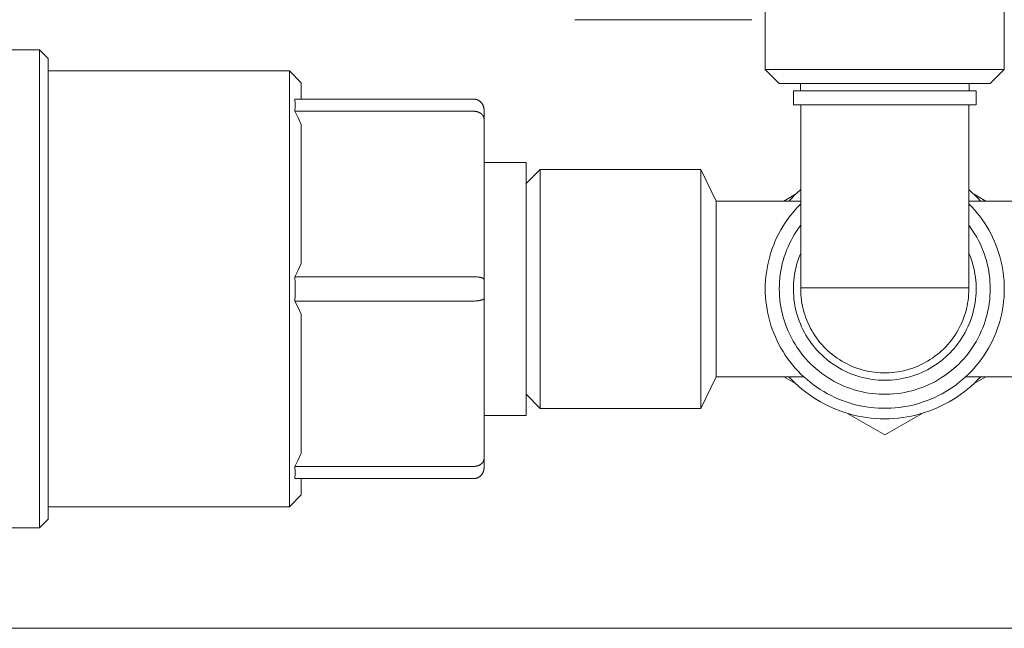
# Model space of a CAD drawing. Units: millimetres. Extents: x -1519 to 2569, y -2000 to 3471.
# Drawn here: x 2208 to 2278, y 167 to 210 of the extents above; entities that cross this region are included whole.
import ezdxf

# ---------------------------------------------------------------- set-up
doc = ezdxf.new("R2010")
doc.units = ezdxf.units.MM
doc.layers.add('Make2D$Visible$Curves$0', color=254, linetype='Continuous', lineweight=0, true_color=0xbebebe)
doc.layers.add('Make2D$Visible$Curves$3DCPCOLOR253', color=7, linetype='Continuous', lineweight=0, true_color=0xadadad)

msp = doc.modelspace()

# ---------------------------------------------------------------- linework, layer by layer
at = {"layer": 'Make2D$Visible$Curves$0'}
for points in [[(2260.562, 206.612), (2260.562, 218.034)], [(2277.562, 218.034), (2277.562, 206.612)], [(2208.941, 208), (2203.184, 208)], [(2208.941, 208), (2209.562, 207.379)], [(2208.941, 208), (2208.941, 174)], [(2209.562, 174.621), (2209.562, 207.379)], [(2260.562, 206.612), (2277.562, 206.612)], [(2261.562, 205.612), (2260.562, 206.612)], [(2277.562, 206.612), (2276.562, 205.612)], [(2226.72, 206.5), (2209.562, 206.5)], [(2226.72, 206.5), (2227.562, 205.658)], [(2226.72, 206.5), (2226.72, 175.5)], [(2227.562, 204.5), (2227.562, 205.658)], [(2261.562, 205.612), (2276.562, 205.612)], [(2227.107, 204.5), (2239.816, 204.5)], [(2227.107, 204.5), (2227.119, 204.377), (2227.127, 204.253), (2227.132, 204.129), (2227.132, 204.005), (2227.127, 203.881), (2227.119, 203.757), (2227.107, 203.634)], [(2239.816, 204.5), (2239.841, 204.5), (2239.866, 204.498), (2239.892, 204.496), (2239.917, 204.493), (2239.942, 204.489), (2239.967, 204.484), (2239.992, 204.479), (2240.017, 204.472), (2240.041, 204.465), (2240.066, 204.457), (2240.09, 204.448), (2240.113, 204.438), (2240.136, 204.428), (2240.159, 204.416), (2240.182, 204.404), (2240.204, 204.391), (2240.225, 204.378), (2240.246, 204.363), (2240.267, 204.348), (2240.287, 204.332), (2240.306, 204.316), (2240.325, 204.299), (2240.344, 204.281)], [(2240.344, 204.281), (2240.361, 204.263), (2240.378, 204.244), (2240.395, 204.224), (2240.411, 204.204), (2240.426, 204.184), (2240.44, 204.163), (2240.454, 204.141), (2240.467, 204.119), (2240.479, 204.097), (2240.49, 204.074), (2240.501, 204.051), (2240.51, 204.027), (2240.519, 204.003), (2240.527, 203.979), (2240.535, 203.955), (2240.541, 203.93), (2240.547, 203.905), (2240.552, 203.88), (2240.555, 203.855), (2240.558, 203.83), (2240.561, 203.804), (2240.562, 203.779), (2240.562, 203.753)], [(2227.107, 203.634), (2227.341, 203.168), (2227.562, 202.695)], [(2227.107, 203.634), (2239.816, 203.634)], [(2239.816, 203.634), (2239.833, 203.634), (2239.851, 203.633), (2239.869, 203.633), (2239.888, 203.631), (2239.906, 203.63), (2239.924, 203.628), (2239.942, 203.626), (2239.96, 203.624), (2239.978, 203.621), (2239.996, 203.618), (2240.014, 203.614), (2240.031, 203.611), (2240.049, 203.607), (2240.067, 203.602), (2240.084, 203.597), (2240.101, 203.592), (2240.118, 203.587), (2240.135, 203.581), (2240.152, 203.575), (2240.168, 203.569), (2240.185, 203.563), (2240.201, 203.556), (2240.216, 203.549), (2240.232, 203.541), (2240.247, 203.534), (2240.262, 203.526), (2240.276, 203.518), (2240.29, 203.509), (2240.304, 203.501), (2240.318, 203.492), (2240.331, 203.483), (2240.344, 203.474)], [(2240.344, 203.474), (2240.356, 203.464), (2240.368, 203.455), (2240.38, 203.445), (2240.392, 203.435), (2240.403, 203.424), (2240.415, 203.414), (2240.425, 203.403), (2240.436, 203.392), (2240.446, 203.381), (2240.455, 203.369), (2240.465, 203.357), (2240.474, 203.346), (2240.482, 203.334), (2240.49, 203.321), (2240.498, 203.309), (2240.506, 203.296), (2240.512, 203.284), (2240.519, 203.271), (2240.525, 203.258), (2240.53, 203.245), (2240.536, 203.232), (2240.54, 203.219), (2240.545, 203.206), (2240.548, 203.193), (2240.552, 203.18), (2240.555, 203.166), (2240.557, 203.153), (2240.559, 203.14), (2240.56, 203.127), (2240.562, 203.114), (2240.562, 203.1), (2240.562, 203.087)], [(2240.562, 203.087), (2240.562, 203.753)], [(2240.562, 191.666), (2240.562, 203.087)], [(2227.562, 192.805), (2227.562, 202.695)], [(2243.562, 200), (2240.562, 200)], [(2243.562, 182), (2243.562, 200)], [(2243.562, 198.5), (2244.562, 199.5)], [(2244.562, 191), (2244.562, 199.5)], [(2244.562, 199.5), (2255.985, 199.5)], [(2255.985, 199.5), (2257.062, 197.25)], [(2255.985, 191), (2255.985, 199.5)], [(2257.062, 197.25), (2263.084, 197.25)], [(2257.062, 191), (2257.062, 197.25)], [(2260.562, 191), (2260.567, 191.292), (2260.582, 191.584), (2260.608, 191.875), (2260.643, 192.165), (2260.688, 192.454), (2260.743, 192.741), (2260.807, 193.026), (2260.882, 193.308), (2260.966, 193.588), (2261.06, 193.865), (2261.163, 194.138), (2261.276, 194.408), (2261.397, 194.674), (2261.528, 194.935), (2261.668, 195.192), (2261.816, 195.443), (2261.973, 195.69), (2262.139, 195.931), (2262.312, 196.166), (2262.494, 196.395), (2262.683, 196.617), (2262.88, 196.833), (2263.084, 197.042)], [(2275.041, 197.25), (2281.062, 197.25)], [(2275.041, 197.042), (2275.245, 196.833), (2275.442, 196.617), (2275.631, 196.394), (2275.813, 196.166), (2275.986, 195.93), (2276.152, 195.69), (2276.309, 195.443), (2276.457, 195.191), (2276.597, 194.935), (2276.728, 194.674), (2276.849, 194.408), (2276.962, 194.138), (2277.065, 193.865), (2277.159, 193.588), (2277.243, 193.308), (2277.317, 193.026), (2277.382, 192.741), (2277.437, 192.454), (2277.482, 192.165), (2277.517, 191.875), (2277.542, 191.584), (2277.557, 191.292), (2277.562, 191)], [(2261.562, 191), (2261.567, 191.256), (2261.58, 191.511), (2261.602, 191.766), (2261.632, 192.02), (2261.671, 192.273), (2261.719, 192.525), (2261.775, 192.774), (2261.84, 193.022), (2261.913, 193.267), (2261.995, 193.51), (2262.085, 193.749), (2262.182, 193.986), (2262.288, 194.219), (2262.402, 194.448), (2262.523, 194.673), (2262.653, 194.894), (2262.789, 195.111), (2262.933, 195.322), (2263.084, 195.529)], [(2275.041, 195.528), (2275.192, 195.322), (2275.336, 195.11), (2275.472, 194.894), (2275.601, 194.673), (2275.723, 194.448), (2275.837, 194.219), (2275.943, 193.986), (2276.04, 193.749), (2276.13, 193.51), (2276.212, 193.267), (2276.285, 193.022), (2276.35, 192.774), (2276.406, 192.525), (2276.454, 192.273), (2276.493, 192.02), (2276.523, 191.766), (2276.545, 191.511), (2276.558, 191.256), (2276.562, 191)], [(2227.562, 192.805), (2227.341, 192.332), (2227.107, 191.866)], [(2227.107, 191.866), (2227.126, 191.433), (2227.132, 191), (2227.126, 190.567), (2227.107, 190.134)], [(2227.107, 191.866), (2239.816, 191.866)], [(2239.816, 191.866), (2239.888, 191.865), (2239.96, 191.862), (2240.031, 191.857), (2240.101, 191.851), (2240.168, 191.842), (2240.201, 191.837), (2240.232, 191.832), (2240.262, 191.826), (2240.29, 191.82), (2240.318, 191.814), (2240.344, 191.807)], [(2240.344, 191.807), (2240.368, 191.8), (2240.392, 191.793), (2240.415, 191.785), (2240.436, 191.777), (2240.446, 191.773), (2240.455, 191.769), (2240.465, 191.765), (2240.474, 191.76), (2240.482, 191.756), (2240.49, 191.752), (2240.498, 191.747), (2240.506, 191.742), (2240.512, 191.738), (2240.516, 191.736), (2240.519, 191.733), (2240.522, 191.731), (2240.525, 191.729), (2240.528, 191.726), (2240.53, 191.724), (2240.533, 191.721), (2240.536, 191.719), (2240.538, 191.717), (2240.54, 191.714), (2240.542, 191.712), (2240.545, 191.709), (2240.546, 191.707), (2240.548, 191.705), (2240.55, 191.702), (2240.552, 191.7), (2240.553, 191.697), (2240.554, 191.696), (2240.555, 191.695), (2240.555, 191.694), (2240.556, 191.692), (2240.556, 191.691), (2240.557, 191.69), (2240.557, 191.689), (2240.558, 191.688), (2240.558, 191.686), (2240.559, 191.685), (2240.559, 191.684), (2240.56, 191.683), (2240.56, 191.682), (2240.56, 191.68), (2240.561, 191.679), (2240.561, 191.678), (2240.561, 191.677), (2240.562, 191.676), (2240.562, 191.674), (2240.562, 191.673), (2240.562, 191.672), (2240.562, 191.671), (2240.562, 191.67), (2240.562, 191.668), (2240.562, 191.667), (2240.562, 191.666)], [(2240.562, 190.334), (2240.562, 191.666)], [(2244.562, 182.5), (2244.562, 191)], [(2255.985, 182.5), (2255.985, 191)], [(2257.062, 184.75), (2257.062, 191)], [(2277.562, 191), (2277.557, 190.707), (2277.542, 190.414), (2277.517, 190.121), (2277.481, 189.83), (2277.436, 189.54), (2277.381, 189.252), (2277.315, 188.966), (2277.24, 188.682), (2277.155, 188.401), (2277.061, 188.123), (2276.957, 187.849), (2276.843, 187.579), (2276.721, 187.312), (2276.589, 187.05), (2276.448, 186.792), (2276.298, 186.54), (2276.14, 186.293), (2275.973, 186.051), (2275.798, 185.816), (2275.615, 185.586), (2275.425, 185.363), (2275.226, 185.147), (2275.021, 184.938), (2274.808, 184.736), (2274.588, 184.541), (2274.362, 184.354), (2274.13, 184.175), (2273.891, 184.005), (2273.647, 183.842), (2273.397, 183.688), (2273.142, 183.543), (2272.882, 183.407), (2272.618, 183.279), (2272.349, 183.161), (2272.077, 183.052), (2271.8, 182.953), (2271.521, 182.863), (2271.239, 182.783), (2270.954, 182.713), (2270.667, 182.653), (2270.378, 182.602), (2270.087, 182.562), (2269.795, 182.532), (2269.502, 182.511), (2269.209, 182.501), (2268.916, 182.501), (2268.622, 182.511), (2268.33, 182.532), (2268.038, 182.562), (2267.747, 182.602), (2267.458, 182.653), (2267.171, 182.713), (2266.886, 182.783), (2266.604, 182.863), (2266.324, 182.953), (2266.048, 183.052), (2265.776, 183.161), (2265.507, 183.279), (2265.243, 183.407), (2264.983, 183.543), (2264.728, 183.688), (2264.478, 183.842), (2264.234, 184.005), (2263.995, 184.175), (2263.763, 184.354), (2263.536, 184.541), (2263.317, 184.736), (2263.104, 184.938), (2262.898, 185.147), (2262.7, 185.363), (2262.509, 185.586), (2262.326, 185.816), (2262.151, 186.051), (2261.985, 186.293), (2261.826, 186.54), (2261.677, 186.792), (2261.536, 187.05), (2261.404, 187.312), (2261.281, 187.579), (2261.168, 187.849), (2261.064, 188.123), (2260.969, 188.401), (2260.885, 188.682), (2260.809, 188.966), (2260.744, 189.252), (2260.689, 189.54), (2260.643, 189.83), (2260.608, 190.121), (2260.583, 190.414), (2260.567, 190.707), (2260.562, 191)], [(2276.562, 191), (2276.558, 190.741), (2276.545, 190.483), (2276.522, 190.225), (2276.491, 189.968), (2276.451, 189.712), (2276.402, 189.458), (2276.344, 189.205), (2276.278, 188.955), (2276.203, 188.707), (2276.12, 188.462), (2276.028, 188.22), (2275.928, 187.981), (2275.82, 187.746), (2275.703, 187.515), (2275.579, 187.287), (2275.447, 187.065), (2275.307, 186.847), (2275.16, 186.634), (2275.006, 186.426), (2274.845, 186.223), (2274.676, 186.027), (2274.501, 185.836), (2274.32, 185.651), (2274.132, 185.473), (2273.938, 185.301), (2273.739, 185.136), (2273.533, 184.978), (2273.323, 184.828), (2273.107, 184.684), (2272.887, 184.548), (2272.662, 184.42), (2272.433, 184.3), (2272.199, 184.188), (2271.962, 184.083), (2271.722, 183.987), (2271.478, 183.9), (2271.232, 183.821), (2270.983, 183.75), (2270.731, 183.688), (2270.478, 183.635), (2270.223, 183.59), (2269.966, 183.555), (2269.709, 183.528), (2269.451, 183.51), (2269.192, 183.501), (2268.933, 183.501), (2268.674, 183.51), (2268.416, 183.528), (2268.158, 183.555), (2267.902, 183.59), (2267.647, 183.635), (2267.393, 183.688), (2267.142, 183.75), (2266.893, 183.821), (2266.646, 183.9), (2266.403, 183.987), (2266.162, 184.083), (2265.925, 184.188), (2265.692, 184.3), (2265.463, 184.42), (2265.238, 184.548), (2265.017, 184.684), (2264.802, 184.828), (2264.591, 184.978), (2264.386, 185.136), (2264.187, 185.301), (2263.993, 185.473), (2263.805, 185.651), (2263.624, 185.836), (2263.449, 186.027), (2263.28, 186.223), (2263.119, 186.426), (2262.964, 186.634), (2262.817, 186.847), (2262.678, 187.065), (2262.546, 187.287), (2262.421, 187.515), (2262.305, 187.746), (2262.197, 187.981), (2262.097, 188.22), (2262.005, 188.462), (2261.921, 188.707), (2261.847, 188.955), (2261.78, 189.205), (2261.723, 189.458), (2261.674, 189.712), (2261.634, 189.968), (2261.603, 190.225), (2261.58, 190.483), (2261.567, 190.741), (2261.562, 191)], [(2227.107, 190.134), (2239.816, 190.134)], [(2227.107, 190.134), (2227.341, 189.668), (2227.562, 189.195)], [(2239.816, 190.134), (2239.888, 190.135), (2239.96, 190.138), (2240.031, 190.143), (2240.101, 190.149), (2240.168, 190.158), (2240.201, 190.163), (2240.232, 190.168), (2240.262, 190.174), (2240.29, 190.18), (2240.318, 190.186), (2240.344, 190.193)], [(2240.344, 190.193), (2240.368, 190.2), (2240.392, 190.207), (2240.415, 190.215), (2240.436, 190.223), (2240.446, 190.227), (2240.455, 190.231), (2240.465, 190.235), (2240.474, 190.24), (2240.482, 190.244), (2240.49, 190.248), (2240.498, 190.253), (2240.506, 190.258), (2240.512, 190.262), (2240.516, 190.264), (2240.519, 190.267), (2240.522, 190.269), (2240.525, 190.271), (2240.528, 190.274), (2240.53, 190.276), (2240.533, 190.279), (2240.536, 190.281), (2240.538, 190.283), (2240.54, 190.286), (2240.542, 190.288), (2240.545, 190.291), (2240.546, 190.293), (2240.548, 190.295), (2240.55, 190.298), (2240.552, 190.3), (2240.553, 190.303), (2240.554, 190.304), (2240.555, 190.305), (2240.555, 190.306), (2240.556, 190.308), (2240.556, 190.309), (2240.557, 190.31), (2240.557, 190.311), (2240.558, 190.312), (2240.558, 190.314), (2240.559, 190.315), (2240.559, 190.316), (2240.56, 190.317), (2240.56, 190.318), (2240.56, 190.32), (2240.561, 190.321), (2240.561, 190.322), (2240.561, 190.323), (2240.562, 190.324), (2240.562, 190.326), (2240.562, 190.327), (2240.562, 190.328), (2240.562, 190.329), (2240.562, 190.33), (2240.562, 190.332), (2240.562, 190.333), (2240.562, 190.334)], [(2240.562, 178.913), (2240.562, 190.334)], [(2227.562, 179.305), (2227.562, 189.195)], [(2257.062, 184.75), (2255.985, 182.5)], [(2263.302, 184.75), (2257.062, 184.75)], [(2281.062, 184.75), (2274.824, 184.75)], [(2244.562, 182.5), (2243.562, 183.5)], [(2255.985, 182.5), (2244.562, 182.5)], [(2240.562, 182), (2243.562, 182)], [(2227.562, 179.305), (2227.341, 178.832), (2227.107, 178.366)], [(2240.344, 178.526), (2240.356, 178.536), (2240.368, 178.545), (2240.38, 178.555), (2240.392, 178.565), (2240.403, 178.576), (2240.415, 178.586), (2240.425, 178.597), (2240.436, 178.608), (2240.446, 178.619), (2240.455, 178.631), (2240.465, 178.643), (2240.474, 178.654), (2240.482, 178.666), (2240.49, 178.679), (2240.498, 178.691), (2240.506, 178.704), (2240.512, 178.716), (2240.519, 178.729), (2240.525, 178.742), (2240.53, 178.755), (2240.536, 178.768), (2240.54, 178.781), (2240.545, 178.794), (2240.548, 178.807), (2240.552, 178.82), (2240.555, 178.834), (2240.557, 178.847), (2240.559, 178.86), (2240.56, 178.873), (2240.562, 178.886), (2240.562, 178.9), (2240.562, 178.913)], [(2240.562, 178.247), (2240.562, 178.913)], [(2227.107, 178.366), (2239.816, 178.366)], [(2227.107, 178.366), (2227.119, 178.243), (2227.127, 178.119), (2227.132, 177.995), (2227.132, 177.871), (2227.127, 177.747), (2227.119, 177.623), (2227.107, 177.5)], [(2239.816, 178.366), (2239.833, 178.366), (2239.851, 178.367), (2239.869, 178.367), (2239.888, 178.369), (2239.906, 178.37), (2239.924, 178.372), (2239.942, 178.374), (2239.96, 178.376), (2239.978, 178.379), (2239.996, 178.382), (2240.014, 178.386), (2240.031, 178.389), (2240.049, 178.393), (2240.067, 178.398), (2240.084, 178.403), (2240.101, 178.408), (2240.118, 178.413), (2240.135, 178.419), (2240.152, 178.425), (2240.168, 178.431), (2240.185, 178.437), (2240.201, 178.444), (2240.216, 178.451), (2240.232, 178.459), (2240.247, 178.466), (2240.262, 178.474), (2240.276, 178.482), (2240.29, 178.491), (2240.304, 178.499), (2240.318, 178.508), (2240.331, 178.517), (2240.344, 178.526)], [(2240.344, 177.719), (2240.361, 177.737), (2240.378, 177.756), (2240.395, 177.776), (2240.411, 177.796), (2240.426, 177.816), (2240.44, 177.837), (2240.454, 177.859), (2240.467, 177.881), (2240.479, 177.903), (2240.49, 177.926), (2240.501, 177.949), (2240.51, 177.973), (2240.519, 177.997), (2240.527, 178.021), (2240.535, 178.045), (2240.541, 178.07), (2240.547, 178.095), (2240.552, 178.12), (2240.555, 178.145), (2240.558, 178.17), (2240.561, 178.196), (2240.562, 178.221), (2240.562, 178.247)], [(2227.107, 177.5), (2239.816, 177.5)], [(2227.562, 176.342), (2227.562, 177.5)], [(2239.816, 177.5), (2239.841, 177.5), (2239.866, 177.502), (2239.892, 177.504), (2239.917, 177.507), (2239.942, 177.511), (2239.967, 177.516), (2239.992, 177.521), (2240.017, 177.528), (2240.041, 177.535), (2240.066, 177.543), (2240.09, 177.552), (2240.113, 177.562), (2240.136, 177.572), (2240.159, 177.584), (2240.182, 177.596), (2240.204, 177.609), (2240.225, 177.622), (2240.246, 177.637), (2240.267, 177.652), (2240.287, 177.668), (2240.306, 177.684), (2240.325, 177.701), (2240.344, 177.719)], [(2227.562, 176.342), (2226.72, 175.5)], [(2209.562, 175.5), (2226.72, 175.5)], [(2209.562, 174.621), (2208.941, 174)], [(2203.184, 174), (2208.941, 174)]]:
    msp.add_lwpolyline(points, dxfattribs=at)
at = {"layer": 'Make2D$Visible$Curves$0', "color": 42, "true_color": 0xcc9900}
for points in [[(2263.062, 205.092), (2263.062, 205.612)], [(2275.062, 205.612), (2275.062, 205.092)], [(2269.062, 205.092), (2262.562, 205.092)], [(2262.562, 204.092), (2262.562, 205.092)], [(2275.562, 205.092), (2269.062, 205.092)], [(2275.562, 205.092), (2275.562, 204.092)], [(2269.062, 204.092), (2262.562, 204.092)], [(2263.084, 191.071), (2263.084, 204.092)], [(2275.562, 204.092), (2269.062, 204.092)], [(2275.041, 204.092), (2275.041, 191.072)], [(2263.084, 193.551), (2262.999, 193.342), (2262.922, 193.131), (2262.851, 192.917), (2262.789, 192.701), (2262.734, 192.483), (2262.686, 192.263), (2262.646, 192.041), (2262.614, 191.818), (2262.59, 191.594), (2262.573, 191.37), (2262.564, 191.145), (2262.563, 190.92), (2262.57, 190.695), (2262.584, 190.47), (2262.606, 190.246), (2262.636, 190.023), (2262.674, 189.801), (2262.719, 189.581), (2262.772, 189.362), (2262.833, 189.145), (2262.901, 188.931), (2262.976, 188.718), (2263.059, 188.509), (2263.148, 188.303), (2263.245, 188.1), (2263.349, 187.9), (2263.46, 187.704), (2263.578, 187.512), (2263.702, 187.324), (2263.832, 187.141), (2263.969, 186.962), (2264.112, 186.788), (2264.261, 186.619), (2264.415, 186.455), (2264.575, 186.297), (2264.741, 186.145), (2264.912, 185.998), (2265.087, 185.857), (2265.268, 185.723), (2265.453, 185.594), (2265.642, 185.473), (2265.836, 185.358), (2266.033, 185.249), (2266.234, 185.148), (2266.438, 185.053), (2266.646, 184.966), (2266.856, 184.886), (2267.069, 184.813), (2267.284, 184.748), (2267.502, 184.69), (2267.721, 184.64), (2267.942, 184.597), (2268.165, 184.562), (2268.388, 184.535), (2268.613, 184.516), (2268.837, 184.504), (2269.062, 184.5)], [(2269.062, 184.5), (2269.287, 184.504), (2269.512, 184.516), (2269.737, 184.535), (2269.96, 184.562), (2270.182, 184.597), (2270.403, 184.64), (2270.623, 184.69), (2270.84, 184.748), (2271.056, 184.813), (2271.269, 184.886), (2271.479, 184.966), (2271.687, 185.053), (2271.891, 185.148), (2272.092, 185.249), (2272.289, 185.358), (2272.483, 185.473), (2272.672, 185.594), (2272.857, 185.723), (2273.037, 185.857), (2273.213, 185.998), (2273.384, 186.145), (2273.549, 186.297), (2273.71, 186.455), (2273.864, 186.619), (2274.013, 186.788), (2274.156, 186.962), (2274.293, 187.141), (2274.423, 187.324), (2274.547, 187.512), (2274.665, 187.704), (2274.775, 187.9), (2274.879, 188.1), (2274.976, 188.303), (2275.066, 188.509), (2275.149, 188.718), (2275.224, 188.931), (2275.292, 189.145), (2275.353, 189.362), (2275.406, 189.581), (2275.451, 189.801), (2275.489, 190.023), (2275.519, 190.246), (2275.541, 190.47), (2275.555, 190.695), (2275.562, 190.92), (2275.561, 191.145), (2275.552, 191.37), (2275.535, 191.594), (2275.511, 191.818), (2275.478, 192.041), (2275.439, 192.263), (2275.391, 192.483), (2275.336, 192.701), (2275.273, 192.917), (2275.203, 193.131), (2275.126, 193.342), (2275.041, 193.551)], [(2263.083, 191), (2263.084, 191.071)], [(2263.083, 191), (2263.087, 190.794), (2263.098, 190.588), (2263.115, 190.382), (2263.14, 190.177), (2263.172, 189.973), (2263.211, 189.77), (2263.257, 189.569), (2263.31, 189.37), (2263.37, 189.172), (2263.436, 188.977), (2263.509, 188.784), (2263.589, 188.593), (2263.675, 188.406), (2263.768, 188.221), (2263.867, 188.04), (2263.973, 187.863), (2264.084, 187.689), (2264.201, 187.519), (2264.324, 187.353), (2264.453, 187.192), (2264.587, 187.035), (2264.727, 186.883), (2264.871, 186.736), (2265.021, 186.594), (2265.175, 186.457), (2265.335, 186.325), (2265.498, 186.2), (2265.666, 186.079), (2265.838, 185.965), (2266.013, 185.857), (2266.193, 185.755), (2266.376, 185.659), (2266.562, 185.569), (2266.75, 185.486), (2266.942, 185.41), (2267.136, 185.34), (2267.333, 185.277), (2267.532, 185.22), (2267.732, 185.171), (2267.934, 185.128), (2268.137, 185.093), (2268.342, 185.065), (2268.547, 185.043), (2268.753, 185.029), (2268.959, 185.022), (2269.166, 185.022), (2269.372, 185.029), (2269.578, 185.043), (2269.783, 185.065), (2269.988, 185.093), (2270.191, 185.128), (2270.393, 185.171), (2270.593, 185.22), (2270.792, 185.277), (2270.988, 185.34), (2271.183, 185.41), (2271.374, 185.486), (2271.563, 185.569), (2271.749, 185.659), (2271.932, 185.755), (2272.111, 185.857), (2272.287, 185.965), (2272.459, 186.079), (2272.627, 186.2), (2272.79, 186.325), (2272.949, 186.457), (2273.104, 186.594), (2273.254, 186.736), (2273.398, 186.883), (2273.538, 187.035), (2273.672, 187.192), (2273.801, 187.353), (2273.924, 187.519), (2274.041, 187.689), (2274.152, 187.863), (2274.257, 188.04), (2274.357, 188.221), (2274.449, 188.406), (2274.536, 188.593), (2274.615, 188.784), (2274.689, 188.977), (2274.755, 189.172), (2274.815, 189.37), (2274.868, 189.569), (2274.914, 189.77), (2274.953, 189.973), (2274.984, 190.177), (2275.009, 190.382), (2275.027, 190.588), (2275.038, 190.794), (2275.041, 191)], [(2269.062, 191.071), (2263.084, 191.071)], [(2275.041, 191.071), (2269.062, 191.071)], [(2275.041, 191.071), (2275.041, 191)], [(2275.041, 191), (2275.041, 191)]]:
    msp.add_lwpolyline(points, dxfattribs=at)
at = {"layer": 'Make2D$Visible$Curves$0', "color": 254, "true_color": 0xd6d6d6}
for points in [[(2262.713, 197.726), (2261.888, 197.25)], [(2263.084, 198.058), (2262.864, 197.866), (2262.651, 197.668), (2262.444, 197.462), (2262.244, 197.25)], [(2275.881, 197.25), (2275.681, 197.462), (2275.474, 197.667), (2275.261, 197.866), (2275.041, 198.058)], [(2276.237, 197.25), (2275.412, 197.726)], [(2261.888, 184.75), (2262.713, 184.274)], [(2262.243, 184.75), (2262.463, 184.518), (2262.691, 184.294), (2262.926, 184.078), (2263.169, 183.87), (2263.419, 183.671), (2263.675, 183.481), (2263.938, 183.299), (2264.207, 183.127), (2264.482, 182.964), (2264.762, 182.81), (2265.047, 182.667), (2265.337, 182.533), (2265.632, 182.41), (2265.931, 182.296), (2266.233, 182.193), (2266.539, 182.101), (2266.848, 182.019), (2267.159, 181.948), (2267.473, 181.888), (2267.789, 181.838), (2268.106, 181.8), (2268.424, 181.772), (2268.743, 181.756), (2269.062, 181.75)], [(2269.062, 181.75), (2269.382, 181.756), (2269.701, 181.772), (2270.019, 181.8), (2270.336, 181.838), (2270.652, 181.888), (2270.966, 181.948), (2271.277, 182.019), (2271.586, 182.101), (2271.892, 182.193), (2272.194, 182.296), (2272.493, 182.41), (2272.787, 182.533), (2273.078, 182.667), (2273.363, 182.811), (2273.643, 182.964), (2273.918, 183.127), (2274.187, 183.299), (2274.45, 183.481), (2274.706, 183.671), (2274.956, 183.871), (2275.199, 184.078), (2275.434, 184.294), (2275.662, 184.519), (2275.882, 184.75)], [(2275.412, 184.274), (2276.237, 184.75)], [(2266.412, 182.138), (2269.062, 180.608)], [(2269.062, 180.608), (2271.713, 182.138)]]:
    msp.add_lwpolyline(points, dxfattribs=at)
at = {"layer": 'Make2D$Visible$Curves$3DCPCOLOR253'}
for points in [[(2247.031, 210.15), (2253.316, 210.15)], [(2253.316, 210.15), (2259.601, 210.15)], [(2298.477, 166.85), (2170.227, 166.85)]]:
    msp.add_lwpolyline(points, dxfattribs=at)

doc.saveas('drawing.dxf')
